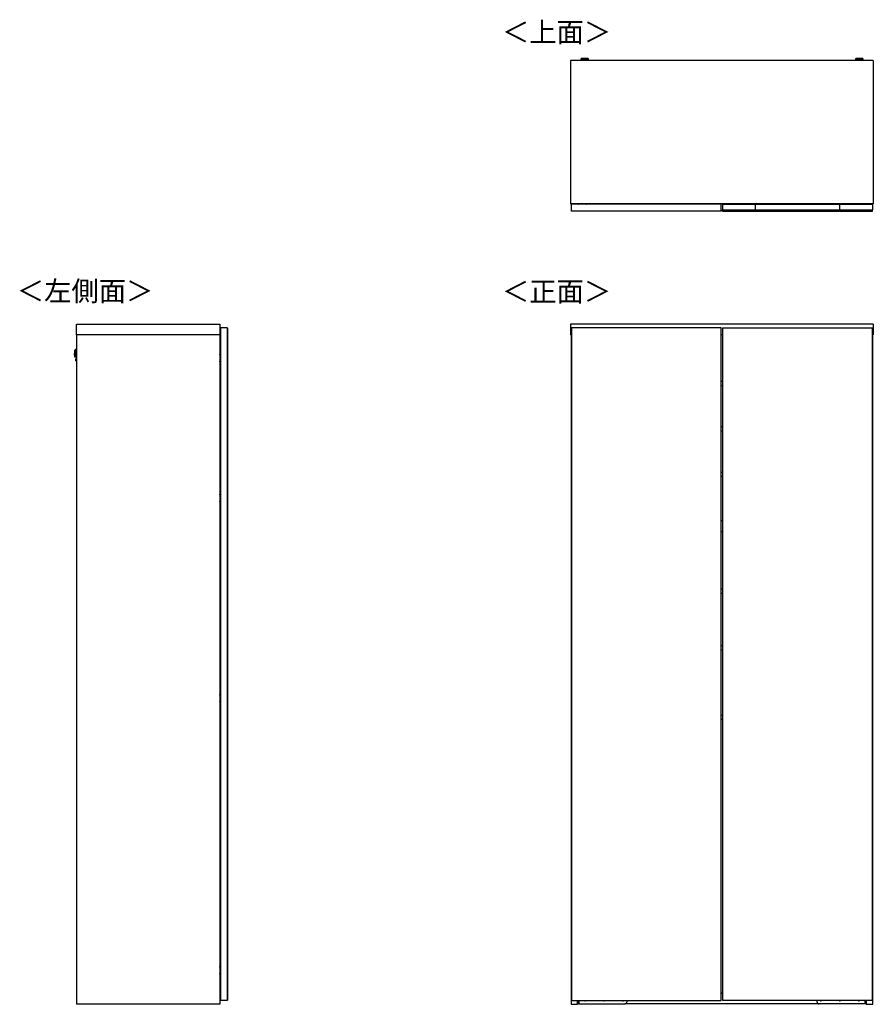
# Model space of a CAD drawing. Units: millimetres. Extents: x 607 to 4802, y 153 to 3212.
# Drawn here: x 607 to 2865, y 607 to 3212 of the extents above; entities that cross this region are included whole.
import ezdxf

# ---------------------------------------------------------------- set-up
doc = ezdxf.new("R2010")
doc.units = ezdxf.units.MM
doc.styles.add('SLDTEXTSTYLE0', font='TXT', dxfattribs={"width": 0.75, "bigfont": 'bigfont'})

msp = doc.modelspace()

# ---------------------------------------------------------------- linework, layer by layer
at = {"color": 7, "linetype": 'Continuous', "lineweight": 25}
for p, q in [((2064.4, 3104.3), (2064.4, 2725.3)), ((2864.9, 3104.3), (2064.4, 3104.3)), ((2091.4, 3108), (2091.4, 3107.2)), ((2094.5, 3109.4), (2092.9, 3109.2)), ((2094.5, 3109.4), (2094.5, 3109.4)), ((2096.9, 3106.5), (2096.9, 3104.3)), ((2099, 3109.4), (2100.9, 3109.4)), ((2100.9, 3109.4), (2099, 3109.4)), ((2099, 3109.4), (2099, 3109.4)), ((2100.9, 3109.5), (2100.9, 3109.4)), ((2100.9, 3109.4), (2100.9, 3109.4)), ((2100.9, 3109.4), (2100.9, 3109.4)), ((2102, 3109.4), (2102, 3109.5)), ((2102, 3109.4), (2102, 3109.4)), ((2102, 3109.4), (2103.9, 3109.4)), ((2103.9, 3109.4), (2102, 3109.4)), ((2102, 3109.4), (2102, 3109.4)), ((2105.9, 3104.3), (2105.9, 3106.5)), ((2105.9, 3106.5), (2105.9, 3106.5)), ((2106.1, 3109.4), (2106.1, 3109.4)), ((2109.9, 3109.2), (2108.4, 3109.4)), ((2111.4, 3107.2), (2111.4, 3108)), ((2817.9, 3108), (2817.9, 3107.2)), ((2821, 3109.4), (2819.4, 3109.2)), ((2821, 3109.4), (2821, 3109.4)), ((2823.4, 3106.5), (2823.4, 3104.3)), ((2825.5, 3109.4), (2827.4, 3109.4)), ((2827.4, 3109.4), (2825.5, 3109.4)), ((2825.5, 3109.4), (2825.5, 3109.4)), ((2827.4, 3109.5), (2827.4, 3109.4)), ((2827.4, 3109.4), (2827.4, 3109.4)), ((2827.4, 3109.4), (2827.4, 3109.4)), ((2828.5, 3109.4), (2828.5, 3109.5)), ((2828.5, 3109.4), (2828.5, 3109.4)), ((2828.5, 3109.4), (2830.4, 3109.4)), ((2830.4, 3109.4), (2828.5, 3109.4)), ((2828.5, 3109.4), (2828.5, 3109.4)), ((2832.4, 3104.3), (2832.4, 3106.5)), ((2832.4, 3106.5), (2832.4, 3106.5)), ((2832.6, 3109.4), (2832.6, 3109.4)), ((2836.4, 3109.2), (2834.9, 3109.4)), ((2837.9, 3107.2), (2837.9, 3108)), ((2864.9, 3104.3), (2864.9, 2725.3)), ((2864.9, 2725.3), (2064.4, 2725.3)), ((2066.9, 2705.8), (2066.9, 2723.8)), ((2462.9, 2723.8), (2066.9, 2723.8)), ((2085.4, 2724.3), (2071.3, 2724.3)), ((2071.3, 2724.3), (2071.3, 2723.8)), ((2083.4, 2725.3), (2083.4, 2724.3)), ((2084.7, 2724.3), (2084.7, 2725.3)), ((2085.4, 2724), (2085.4, 2724.3)), ((2085.4, 2723.8), (2085.4, 2724)), ((2085.4, 2724), (2086.4, 2724)), ((2086.4, 2723.8), (2086.4, 2724)), ((2106.4, 2724), (2106.4, 2723.8)), ((2106.4, 2724), (2107.4, 2724)), ((2107.4, 2723.8), (2107.4, 2724)), ((2250, 2725.3), (2249.9, 2725)), ((2249.9, 2725), (2249.9, 2723.8)), ((2254.6, 2725.3), (2254.5, 2725)), ((2254.5, 2725), (2275.3, 2725)), ((2275.3, 2725), (2275.3, 2725.3)), ((2279.9, 2725), (2279.9, 2725.3)), ((2279.9, 2723.8), (2279.9, 2725)), ((2398.9, 2725.3), (2398.9, 2723.8)), ((2438.9, 2725.3), (2438.9, 2723.8)), ((2462.9, 2705.8), (2462.9, 2723.8)), ((2466.4, 2723.8), (2466.4, 2708.8)), ((2466.4, 2723.8), (2552.9, 2723.8)), ((2490.4, 2725.3), (2490.4, 2723.8)), ((2530.4, 2725.3), (2530.4, 2723.8)), ((2552.9, 2723.8), (2775.9, 2723.8)), ((2552.9, 2723.8), (2552.9, 2708.8)), ((2649.5, 2725.3), (2649.4, 2725)), ((2649.4, 2725), (2649.4, 2723.8)), ((2654.1, 2725.3), (2654, 2725)), ((2654, 2725), (2674.8, 2725)), ((2674.8, 2725), (2674.8, 2725.3)), ((2679.4, 2725), (2679.4, 2725.3)), ((2679.4, 2723.8), (2679.4, 2725)), ((2775.9, 2723.8), (2775.9, 2708.8)), ((2775.9, 2723.8), (2862.4, 2723.8)), ((2821.9, 2723.8), (2821.9, 2724)), ((2821.9, 2724), (2822.9, 2724)), ((2822.9, 2723.8), (2822.9, 2724)), ((2842.9, 2723.8), (2842.9, 2724)), ((2843.9, 2724), (2842.9, 2724)), ((2843.9, 2724.3), (2843.9, 2724)), ((2858.1, 2724.3), (2843.9, 2724.3)), ((2843.9, 2723.8), (2843.9, 2724)), ((2844.7, 2725.3), (2844.7, 2724.3)), ((2846, 2724.3), (2846, 2725.3)), ((2858.1, 2723.8), (2858.1, 2724.3)), ((2862.4, 2723.8), (2862.4, 2708.8)), ((2462.9, 2705.8), (2066.9, 2705.8)), ((2466.4, 2708.8), (2552.9, 2708.8)), ((2466.4, 2705.8), (2466.4, 2708.8)), ((2466.4, 2705.8), (2862.4, 2705.8)), ((2466.4, 2705.5), (2466.4, 2705.8)), ((2862.4, 2705.5), (2466.4, 2705.5)), ((2552.9, 2708.8), (2775.9, 2708.8)), ((2775.9, 2708.8), (2862.4, 2708.8)), ((2862.4, 2705.8), (2862.4, 2708.8)), ((2862.4, 2705.5), (2862.4, 2705.8)), ((757.8, 2406.8), (1136.8, 2406.8)), ((757.8, 2378.3), (757.8, 2406.8)), ((1136.8, 2406.8), (1136.8, 2378.3)), ((2864.9, 2406.8), (2064.4, 2406.8)), ((2064.4, 2406.8), (2064.4, 2378.3)), ((2864.9, 2406.8), (2864.9, 2378.3)), ((1136.8, 2378.3), (757.8, 2378.3)), ((757.8, 2378.3), (757.8, 606.8)), ((1136.3, 2378.3), (1136.3, 606.8)), ((1138.3, 2396.8), (1138.3, 616.8)), ((1156.3, 2396.8), (1138.3, 2396.8)), ((1156.3, 2396.8), (1156.3, 616.8)), ((1156.6, 2396.3), (1156.3, 2396.3)), ((1156.6, 2396.3), (1156.6, 617.3)), ((2066.9, 2378.3), (2064.4, 2378.3)), ((2065.4, 2378.3), (2065.4, 606.8)), ((2462.9, 2396.8), (2066.9, 2396.8)), ((2066.9, 2396.8), (2066.9, 616.8)), ((2462.9, 616.8), (2462.9, 2396.8)), ((2466.4, 2378.3), (2462.9, 2378.3)), ((2466.4, 2378), (2462.9, 2378)), ((2466.4, 2396.8), (2466.4, 2396.3)), ((2466.4, 2396.8), (2552.9, 2396.8)), ((2466.4, 2396.3), (2466.4, 617.3)), ((2862.4, 2396.3), (2466.4, 2396.3)), ((2552.9, 2396.3), (2552.9, 2396.8)), ((2552.9, 2396.8), (2775.9, 2396.8)), ((2775.9, 2396.3), (2775.9, 2396.8)), ((2775.9, 2396.8), (2862.4, 2396.8)), ((2862.4, 2396.3), (2862.4, 2396.8)), ((2862.4, 617.3), (2862.4, 2396.3)), ((2864.9, 2378.3), (2862.4, 2378.3)), ((2863.9, 606.8), (2863.9, 2378.3)), ((1136.3, 2365.3), (1137.1, 2365.3)), ((1136.3, 2364.1), (1137.1, 2364.1)), ((1137.1, 2364.1), (1137.1, 2365.3)), ((1137.1, 2365.3), (1138.3, 2365.3)), ((1137.1, 2364.1), (1138.3, 2364.1)), ((1137.1, 2346.3), (1137.1, 2364.1)), ((1137.1, 2345.3), (1137.1, 2346.3)), ((1137.1, 2346.3), (1138.3, 2346.3)), ((1138.1, 2344.3), (1138.1, 2345.3)), ((1138.3, 2345.3), (1138.1, 2345.3)), ((752.9, 2336.4), (752.5, 2321.8)), ((752.5, 2324.4), (752.7, 2333.8)), ((752.5, 2321.8), (752.6, 2320.2)), ((752.6, 2320.2), (753.1, 2338)), ((753.1, 2338), (752.9, 2336.4)), ((754.3, 2339.1), (753.8, 2319.1)), ((753.8, 2319.1), (754.5, 2319.1)), ((755.1, 2339.1), (754.3, 2339.1)), ((754.8, 2329.3), (755.1, 2339.1)), ((755.5, 2328.9), (755.4, 2324.5)), ((755.4, 2324.5), (757.8, 2324.5)), ((755.6, 2333.5), (755.5, 2328.9)), ((757.8, 2333.5), (755.6, 2333.5)), ((1138.1, 2344.3), (1136.3, 2344.3)), ((1136.3, 2325.1), (1136.4, 2325.1)), ((1137, 2324.2), (1136.3, 2324.2)), ((1136.3, 2323.3), (1138.3, 2323.3)), ((1136.4, 2325.1), (1136.4, 2324.2)), ((1136.4, 2325.1), (1137.8, 2325.1)), ((1137.8, 2326.8), (1136.9, 2326.8)), ((1136.9, 2325.1), (1136.9, 2326.8)), ((1137, 2323.3), (1137, 2324.2)), ((1137.1, 2324.2), (1137, 2324.2)), ((1137.1, 2323.3), (1137.1, 2324.2)), ((1137.4, 2324.2), (1137.4, 2323.3)), ((1137.8, 2324.2), (1137.4, 2324.2)), ((1137.4, 2324.2), (1137.4, 2324.2)), ((1138.1, 2335.1), (1137.8, 2335.1)), ((1137.8, 2335.1), (1137.8, 2325.7)), ((1137.8, 2325.7), (1138.3, 2325.7)), ((1137.8, 2324.2), (1137.8, 2325.7)), ((1137.8, 2324.2), (1138.3, 2324.2)), ((1138.1, 2344.3), (1138.1, 2335.1)), ((1138.3, 2344.3), (1138.1, 2344.3)), ((1138.3, 2335.1), (1138.1, 2335.1)), ((755.6, 2311.9), (755.6, 2312)), ((755.9, 2314.8), (755.8, 2309.3)), ((755.8, 2309.3), (757.8, 2309.2)), ((757.8, 2314.7), (755.9, 2314.8)), ((1138.3, 2310.3), (1136.3, 2310.3)), ((1137, 2309.3), (1136.3, 2309.3)), ((1136.4, 2308.4), (1136.3, 2308.4)), ((1136.4, 2309.3), (1136.4, 2308.4)), ((1137.8, 2308.4), (1136.4, 2308.4)), ((1136.9, 2306.8), (1136.9, 2308.4)), ((1136.9, 2306.8), (1137.8, 2306.8)), ((1137, 2309.3), (1137, 2310.3)), ((1137.1, 2309.3), (1137, 2309.3)), ((1137.1, 2309.3), (1137.1, 2310.3)), ((1137.4, 2310.3), (1137.4, 2309.3)), ((1137.8, 2309.3), (1137.4, 2309.3)), ((1137.4, 2309.3), (1137.4, 2309.3)), ((1137.8, 2307.8), (1137.8, 2309.4)), ((1138.3, 2309.4), (1137.8, 2309.4)), ((1138.3, 2307.8), (1137.8, 2307.8)), ((1137.8, 2307.8), (1137.8, 2298.4)), ((1137.8, 2298.4), (1138.1, 2298.4)), ((1138.1, 2298.4), (1138.3, 2298.4)), ((1138.1, 2298.4), (1138.1, 2289.3)), ((1138.1, 2289.3), (1136.3, 2289.3)), ((1136.3, 2270.8), (1138.3, 2270.8)), ((1138.1, 2289.3), (1138.1, 2288.3)), ((1138.3, 2289.3), (1138.1, 2289.3)), ((1138.3, 2288.3), (1138.1, 2288.3)), ((1136.3, 2250.8), (1138.3, 2250.8)), ((2462.9, 2255.3), (2466.4, 2255.3)), ((2466.4, 2243.3), (2462.9, 2243.3)), ((2462.9, 2135.3), (2466.4, 2135.3)), ((2466.4, 2123.3), (2462.9, 2123.3)), ((2462.9, 2015.3), (2466.4, 2015.3)), ((2466.4, 2003.3), (2462.9, 2003.3)), ((1138.1, 1974.3), (1136.3, 1974.3)), ((1136.3, 1955.1), (1136.4, 1955.1)), ((1137, 1954.2), (1136.3, 1954.2)), ((1136.4, 1955.1), (1136.4, 1954.2)), ((1136.4, 1955.1), (1137.8, 1955.1)), ((1137.8, 1956.8), (1136.9, 1956.8)), ((1136.9, 1955.1), (1136.9, 1956.8)), ((1137, 1953.3), (1137, 1954.2)), ((1137.1, 1954.2), (1137, 1954.2)), ((1137.1, 1953.3), (1137.1, 1954.2)), ((1137.4, 1954.2), (1137.4, 1953.3)), ((1137.8, 1954.2), (1137.4, 1954.2)), ((1137.4, 1954.2), (1137.4, 1954.2)), ((1138.1, 1965.1), (1137.8, 1965.1)), ((1137.8, 1965.1), (1137.8, 1955.7)), ((1137.8, 1955.7), (1138.3, 1955.7)), ((1137.8, 1954.2), (1137.8, 1955.7)), ((1137.8, 1954.2), (1138.3, 1954.2)), ((1138.1, 1974.3), (1138.1, 1975.3)), ((1138.3, 1975.3), (1138.1, 1975.3)), ((1138.3, 1974.3), (1138.1, 1974.3)), ((1138.1, 1974.3), (1138.1, 1965.1)), ((1138.3, 1965.1), (1138.1, 1965.1)), ((1136.3, 1953.3), (1138.3, 1953.3)), ((1138.3, 1940.3), (1136.3, 1940.3)), ((1137, 1939.3), (1136.3, 1939.3)), ((1136.4, 1938.4), (1136.3, 1938.4)), ((1136.4, 1939.3), (1136.4, 1938.4)), ((1137.8, 1938.4), (1136.4, 1938.4)), ((1136.9, 1936.8), (1136.9, 1938.4)), ((1136.9, 1936.8), (1137.8, 1936.8)), ((1137, 1939.3), (1137, 1940.3)), ((1137.1, 1939.3), (1137, 1939.3)), ((1137.1, 1939.3), (1137.1, 1940.3)), ((1137.4, 1940.3), (1137.4, 1939.3)), ((1137.8, 1939.3), (1137.4, 1939.3)), ((1137.4, 1939.3), (1137.4, 1939.3)), ((1137.8, 1937.8), (1137.8, 1939.4)), ((1138.3, 1939.4), (1137.8, 1939.4)), ((1138.3, 1937.8), (1137.8, 1937.8)), ((1137.8, 1937.8), (1137.8, 1928.4)), ((1137.8, 1928.4), (1138.1, 1928.4)), ((1138.1, 1928.4), (1138.3, 1928.4)), ((1138.1, 1928.4), (1138.1, 1919.3)), ((1138.1, 1919.3), (1136.3, 1919.3)), ((1138.1, 1919.3), (1138.1, 1918.3)), ((1138.3, 1919.3), (1138.1, 1919.3)), ((1138.3, 1918.3), (1138.1, 1918.3)), ((2466.4, 1885.8), (2462.9, 1885.8)), ((2466.4, 1857.3), (2462.9, 1857.3)), ((1138.3, 1796.3), (1136.3, 1796.3)), ((1136.3, 1761.3), (1138.3, 1761.3)), ((2462.9, 1706), (2466.4, 1706)), ((2466.4, 1694), (2462.9, 1694)), ((2462.9, 1556), (2466.4, 1556)), ((2466.4, 1544), (2462.9, 1544)), ((1138.1, 1444.3), (1136.3, 1444.3)), ((1138.1, 1435.1), (1137.8, 1435.1)), ((1137.8, 1435.1), (1137.8, 1425.7)), ((1138.1, 1444.3), (1138.1, 1445.3)), ((1138.3, 1445.3), (1138.1, 1445.3)), ((1138.1, 1444.3), (1138.1, 1435.1)), ((1138.3, 1444.3), (1138.1, 1444.3)), ((1138.3, 1435.1), (1138.1, 1435.1)), ((1136.3, 1425.1), (1136.4, 1425.1)), ((1137, 1424.2), (1136.3, 1424.2)), ((1136.3, 1423.3), (1138.3, 1423.3)), ((1138.3, 1410.3), (1136.3, 1410.3)), ((1137, 1409.3), (1136.3, 1409.3)), ((1136.4, 1408.4), (1136.3, 1408.4)), ((1136.4, 1425.1), (1136.4, 1424.2)), ((1136.4, 1425.1), (1137.8, 1425.1)), ((1136.4, 1409.3), (1136.4, 1408.4)), ((1137.8, 1408.4), (1136.4, 1408.4)), ((1137.8, 1426.8), (1136.9, 1426.8)), ((1136.9, 1425.1), (1136.9, 1426.8)), ((1136.9, 1406.8), (1136.9, 1408.4)), ((1137, 1423.3), (1137, 1424.2)), ((1137.1, 1424.2), (1137, 1424.2)), ((1137, 1409.3), (1137, 1410.3)), ((1137.1, 1409.3), (1137, 1409.3)), ((1137.1, 1423.3), (1137.1, 1424.2)), ((1137.1, 1409.3), (1137.1, 1410.3)), ((1137.4, 1424.2), (1137.4, 1423.3)), ((1137.8, 1424.2), (1137.4, 1424.2)), ((1137.4, 1424.2), (1137.4, 1424.2)), ((1137.4, 1410.3), (1137.4, 1409.3)), ((1137.8, 1409.3), (1137.4, 1409.3)), ((1137.4, 1409.3), (1137.4, 1409.3)), ((1137.8, 1425.7), (1138.3, 1425.7)), ((1137.8, 1424.2), (1137.8, 1425.7)), ((1137.8, 1424.2), (1138.3, 1424.2)), ((1137.8, 1407.8), (1137.8, 1409.4)), ((1138.3, 1409.4), (1137.8, 1409.4)), ((1138.3, 1407.8), (1137.8, 1407.8)), ((1137.8, 1407.8), (1137.8, 1398.4)), ((1138.1, 1389.3), (1136.3, 1389.3)), ((1136.9, 1406.8), (1137.8, 1406.8)), ((1137.8, 1398.4), (1138.1, 1398.4)), ((1138.1, 1398.4), (1138.3, 1398.4)), ((1138.1, 1398.4), (1138.1, 1389.3)), ((1138.1, 1389.3), (1138.1, 1388.3)), ((1138.3, 1389.3), (1138.1, 1389.3)), ((1138.3, 1388.3), (1138.1, 1388.3)), ((2462.9, 1372.3), (2466.4, 1372.3)), ((2466.4, 1360.3), (2462.9, 1360.3)), ((1138.3, 1313.3), (1136.3, 1313.3)), ((1136.3, 1278.3), (1138.3, 1278.3)), ((1138.3, 822.8), (1136.3, 822.8)), ((1136.3, 802.8), (1138.3, 802.8)), ((1136.3, 742.8), (1138.3, 742.8)), ((1138.1, 724.3), (1136.3, 724.3)), ((1136.3, 705.1), (1136.4, 705.1)), ((1137, 704.2), (1136.3, 704.2)), ((1136.4, 705.1), (1136.4, 704.2)), ((1136.4, 705.1), (1137.8, 705.1)), ((1137.8, 706.8), (1136.9, 706.8)), ((1136.9, 705.1), (1136.9, 706.8)), ((1137, 703.3), (1137, 704.2)), ((1137.1, 704.2), (1137, 704.2)), ((1137.1, 703.3), (1137.1, 704.2)), ((1137.4, 704.2), (1137.4, 703.3)), ((1137.8, 704.2), (1137.4, 704.2)), ((1137.4, 704.2), (1137.4, 704.2)), ((1138.1, 715.1), (1137.8, 715.1)), ((1137.8, 715.1), (1137.8, 705.7)), ((1137.8, 705.7), (1138.3, 705.7)), ((1137.8, 704.2), (1137.8, 705.7)), ((1137.8, 704.2), (1138.3, 704.2)), ((1138.1, 724.3), (1138.1, 725.3)), ((1138.3, 725.3), (1138.1, 725.3)), ((1138.3, 724.3), (1138.1, 724.3)), ((1138.1, 724.3), (1138.1, 715.1)), ((1138.3, 715.1), (1138.1, 715.1)), ((1136.3, 703.3), (1138.3, 703.3)), ((1138.3, 690.3), (1136.3, 690.3)), ((1137, 689.3), (1136.3, 689.3)), ((1136.4, 688.4), (1136.3, 688.4)), ((1136.4, 689.3), (1136.4, 688.4)), ((1137.8, 688.4), (1136.4, 688.4)), ((1136.9, 686.8), (1136.9, 688.4)), ((1136.9, 686.8), (1137.8, 686.8)), ((1137, 689.3), (1137, 690.3)), ((1137.1, 689.3), (1137, 689.3)), ((1137.1, 689.3), (1137.1, 690.3)), ((1137.4, 690.3), (1137.4, 689.3)), ((1137.8, 689.3), (1137.4, 689.3)), ((1137.4, 689.3), (1137.4, 689.3)), ((1137.8, 687.8), (1137.8, 689.4)), ((1138.3, 689.4), (1137.8, 689.4)), ((1138.3, 687.8), (1137.8, 687.8)), ((1137.8, 687.8), (1137.8, 678.4)), ((1137.8, 678.4), (1138.1, 678.4)), ((1138.1, 678.4), (1138.3, 678.4)), ((1138.1, 678.4), (1138.1, 669.3)), ((1138.1, 669.3), (1136.3, 669.3)), ((1138.1, 669.3), (1138.1, 668.3)), ((1138.3, 669.3), (1138.1, 669.3)), ((1138.3, 668.3), (1138.1, 668.3)), ((2462.9, 636.5), (2466.4, 636.5)), ((2466.4, 636.3), (2462.9, 636.3)), ((1136.3, 606.8), (757.8, 606.8)), ((1156.3, 616.8), (1138.3, 616.8)), ((1156.6, 617.3), (1156.3, 617.3)), ((2065.4, 606.8), (2082.9, 606.8)), ((2066.9, 616.8), (2462.9, 616.8)), ((2082.9, 606.8), (2082.9, 616.8)), ((2082.9, 612.8), (2085.2, 612.8)), ((2085.2, 607.8), (2082.9, 607.8)), ((2085.2, 616.8), (2085.2, 612.8)), ((2085.2, 612.8), (2085.2, 607.8)), ((2085.2, 607.8), (2086.2, 607.8)), ((2086.2, 616.8), (2086.2, 607.8)), ((2086.2, 607.8), (2207.9, 607.8)), ((2721.4, 607.8), (2207.9, 607.8)), ((2212.9, 616.8), (2212.9, 612.8)), ((2466.4, 617.3), (2466.4, 616.8)), ((2466.4, 617.3), (2862.4, 617.3)), ((2552.9, 616.8), (2466.4, 616.8)), ((2552.9, 617.3), (2552.9, 616.8)), ((2775.9, 616.8), (2552.9, 616.8)), ((2716.4, 612.8), (2716.4, 616.8)), ((2843.1, 607.8), (2721.4, 607.8)), ((2775.9, 616.8), (2775.9, 617.3)), ((2862.4, 616.8), (2775.9, 616.8)), ((2843.1, 607.8), (2843.1, 616.8)), ((2844.1, 607.8), (2843.1, 607.8)), ((2844.1, 612.8), (2844.1, 616.8)), ((2844.1, 612.8), (2846.4, 612.8)), ((2844.1, 607.8), (2844.1, 612.8)), ((2846.4, 607.8), (2844.1, 607.8)), ((2846.4, 616.8), (2846.4, 606.8)), ((2846.4, 606.8), (2863.9, 606.8)), ((2862.4, 616.8), (2862.4, 617.3))]:
    msp.add_line(p, q, dxfattribs=at)
at = {"color": 7, "linetype": 'Continuous', "lineweight": 25, "flags": 128}
for points in [[(2092.9, 3109.2), (2092.8, 3109.2), (2092.6, 3109.2), (2092.6, 3109.1), (2093.1, 3109.1), (2093.9, 3109.1), (2094.7, 3109)], [(2108.4, 3109.4), (2108.6, 3109.4), (2108.8, 3109.3), (2108.6, 3109.3), (2108, 3109.2), (2107.2, 3109.2), (2106, 3109.2), (2104.6, 3109.1), (2103.1, 3109.1), (2101.4, 3109.1), (2099.8, 3109.1), (2098.3, 3109.1), (2096.9, 3109.2), (2095.7, 3109.2), (2094.9, 3109.2), (2094.3, 3109.3), (2094.1, 3109.3), (2094.3, 3109.4), (2094.5, 3109.4)], [(2106.1, 3109.4), (2105.9, 3109.5), (2105.3, 3109.5), (2104.5, 3109.5), (2103.3, 3109.5), (2102, 3109.6), (2100.7, 3109.6), (2099.4, 3109.5), (2098.3, 3109.5), (2097.5, 3109.5), (2096.9, 3109.5), (2096.8, 3109.4), (2097, 3109.4), (2097.5, 3109.4), (2098.4, 3109.3), (2099.5, 3109.3), (2100.8, 3109.3), (2102.1, 3109.3), (2103.4, 3109.3), (2104.5, 3109.3), (2105.4, 3109.4), (2105.9, 3109.4), (2106.1, 3109.4)], [(2099, 3109.4), (2099, 3109.4), (2099, 3109.4), (2098.9, 3109.4), (2098.9, 3109.4), (2098.9, 3109.4), (2099, 3109.4), (2099, 3109.4), (2099, 3109.4)], [(2103.9, 3109.4), (2103.9, 3109.4), (2103.9, 3109.4), (2103.9, 3109.4), (2103.9, 3109.4), (2103.9, 3109.4), (2103.9, 3109.4), (2103.9, 3109.4), (2103.9, 3109.4)], [(2109.1, 3109.1), (2109.8, 3109.1), (2110.2, 3109.1), (2110.3, 3109.2), (2110.1, 3109.2), (2109.9, 3109.2)], [(2819.4, 3109.2), (2819.3, 3109.2), (2819.1, 3109.2), (2819.1, 3109.1), (2819.6, 3109.1), (2820.4, 3109.1), (2821.2, 3109)], [(2834.9, 3109.4), (2835.1, 3109.4), (2835.3, 3109.3), (2835.1, 3109.3), (2834.5, 3109.2), (2833.7, 3109.2), (2832.5, 3109.2), (2831.1, 3109.1), (2829.6, 3109.1), (2827.9, 3109.1), (2826.3, 3109.1), (2824.8, 3109.1), (2823.4, 3109.2), (2822.2, 3109.2), (2821.4, 3109.2), (2820.8, 3109.3), (2820.6, 3109.3), (2820.8, 3109.4), (2821, 3109.4)], [(2832.6, 3109.4), (2832.4, 3109.5), (2831.8, 3109.5), (2831, 3109.5), (2829.8, 3109.5), (2828.5, 3109.6), (2827.2, 3109.6), (2825.9, 3109.5), (2824.8, 3109.5), (2824, 3109.5), (2823.4, 3109.5), (2823.3, 3109.4), (2823.5, 3109.4), (2824, 3109.4), (2824.9, 3109.3), (2826, 3109.3), (2827.3, 3109.3), (2828.6, 3109.3), (2829.9, 3109.3), (2831, 3109.3), (2831.9, 3109.4), (2832.4, 3109.4), (2832.6, 3109.4)], [(2825.5, 3109.4), (2825.5, 3109.4), (2825.5, 3109.4), (2825.4, 3109.4), (2825.4, 3109.4), (2825.4, 3109.4), (2825.5, 3109.4), (2825.5, 3109.4), (2825.5, 3109.4)], [(2830.4, 3109.4), (2830.4, 3109.4), (2830.4, 3109.4), (2830.4, 3109.4), (2830.4, 3109.4), (2830.4, 3109.4), (2830.4, 3109.4), (2830.4, 3109.4), (2830.4, 3109.4)], [(2835.6, 3109.1), (2836.3, 3109.1), (2836.7, 3109.1), (2836.8, 3109.2), (2836.6, 3109.2), (2836.4, 3109.2)]]:
    msp.add_lwpolyline(points, dxfattribs=at)
at = {"color": 7, "linetype": 'Continuous', "lineweight": 25}
for centre, radius, start, end in [((2101.4, 3254.6), 147, 266.0998, 273.9007), ((2098.8, 3198), 91.1, 265.3533, 271.6477), ((2100.9, 3343.5), 234.6, 268.5008, 270.1379), ((2101.5, 3172.8), 66.5, 266.0946, 273.8561), ((2101.4, 3015.2), 94.3, 89.6871, 90.3129), ((2101.4, 3203.7), 94.3, 269.6871, 270.3129), ((2102.4, 3299.2), 190.3, 269.6979, 271.9898), ((2104.3, 3189.5), 82.6, 268.0272, 274.9718), ((2827.9, 3254.6), 147, 266.0998, 273.9007), ((2825.3, 3198), 91.1, 265.3533, 271.6477), ((2827.4, 3343.5), 234.6, 268.5008, 270.1379), ((2828, 3172.8), 66.5, 266.0946, 273.8561), ((2827.9, 3015.2), 94.3, 89.6871, 90.3129), ((2827.9, 3203.7), 94.3, 269.6871, 270.3129), ((2828.9, 3299.2), 190.3, 269.6979, 271.9898), ((2830.8, 3189.5), 82.6, 268.0272, 274.9718), ((2088.4, 2724), 3, 154.3207, 180), ((2104.4, 2724), 3, 0, 25.6793), ((2824.9, 2724), 3, 154.3207, 180), ((2840.9, 2724), 3, 0, 25.6793), ((782.5, 2323.6), 30, 178.5, 183.5), ((753.8, 2320.3), 1.2, 183.5, 268.5), ((782.7, 2333), 30, 173.5, 178.5), ((754.3, 2337.9), 1.2, 88.5, 173.5), ((754.5, 2319.3), 0.2, 268.5, 358.5), ((755.1, 2338.9), 0.2, 358.5, 88.5), ((755.8, 2309.6), 0.3, 178.5, 268.5), ((755.9, 2314.5), 0.3, 88.5, 178.5), ((2102.9, 617.8), 2, 210, 330), ((2152.9, 617.8), 2, 210, 330), ((2202.9, 617.8), 2, 210, 330), ((2207.9, 612.8), 5, 270, 0), ((2721.4, 612.8), 5, 180, 270), ((2726.4, 617.8), 2, 210, 330), ((2776.4, 617.8), 2, 210, 330), ((2826.4, 617.8), 2, 210, 330)]:
    msp.add_arc(centre, radius, start, end, dxfattribs=at)
for points, knots in [([(2093.1, 3109.3), (2093.1, 3109.3), (2092.8, 3109.2), (2092.6, 3109.2), (2092.3, 3109.2), (2092.1, 3109), (2091.8, 3108.9), (2091.6, 3108.5), (2091.4, 3108.2), (2091.5, 3108), (2091.5, 3108)], [0, 0, 0, 0, 0.036615, 0.458621, 0.603959, 0.677124, 0.759663, 0.857133, 0.963417, 1, 1, 1, 1]), ([(2111.2, 3107), (2111.2, 3107), (2111, 3107), (2109.7, 3106.9), (2107.9, 3106.8), (2106.1, 3106.8), (2103.9, 3106.8), (2101.5, 3106.8), (2099.1, 3106.8), (2096.9, 3106.8), (2095.1, 3106.8), (2093.3, 3106.9), (2091.9, 3106.9), (2091.7, 3107), (2091.6, 3107)], [0, 0, 0, 0, 0.09066, 0.205073, 0.271907, 0.344321, 0.420998, 0.5, 0.579002, 0.655679, 0.728092, 0.794927, 0.90934, 1, 1, 1, 1]), ([(2101.4, 3109.6), (2101.2, 3109.6), (2100.5, 3109.6), (2099.3, 3109.6), (2097.9, 3109.5), (2096.7, 3109.5), (2095.6, 3109.5), (2094.9, 3109.4), (2094.7, 3109.4)], [0, 0, 0, 0, 0.097179, 0.284571, 0.477519, 0.689079, 0.877163, 1, 1, 1, 1]), ([(2096.9, 3106.5), (2096.9, 3106.6), (2096.9, 3106.7), (2096.9, 3106.8), (2096.9, 3106.8)], [0, 0, 0, 0, 0.724694, 1, 1, 1, 1]), ([(2108.3, 3109.4), (2108.1, 3109.4), (2107.6, 3109.4), (2106.7, 3109.5), (2105.7, 3109.5), (2104.4, 3109.5), (2103.1, 3109.6), (2102.1, 3109.6), (2101.5, 3109.6), (2101.4, 3109.6)], [0, 0, 0, 0, 0.0907476, 0.2288564, 0.4128531, 0.607142, 0.7878282, 0.9626611, 1, 1, 1, 1]), ([(2106.1, 3106.9), (2106.1, 3106.9), (2106, 3106.8), (2106, 3106.7), (2105.9, 3106.6), (2105.9, 3106.5)], [0, 0, 0, 0, 0.2348529, 0.6323278, 1, 1, 1, 1]), ([(2111.4, 3108), (2111.4, 3108), (2111.4, 3108.3), (2111.3, 3108.6), (2111.1, 3108.8), (2110.9, 3109), (2110.7, 3109.1), (2110.5, 3109.2), (2110.4, 3109.2), (2110.2, 3109.2), (2110, 3109.2), (2109.8, 3109.3)], [0, 0, 0, 0, 0.049085, 0.151847, 0.235868, 0.309052, 0.373479, 0.437033, 0.525802, 0.706863, 1, 1, 1, 1]), ([(2819.6, 3109.3), (2819.6, 3109.3), (2819.3, 3109.2), (2819.1, 3109.2), (2818.8, 3109.2), (2818.6, 3109), (2818.3, 3108.9), (2818.1, 3108.5), (2817.9, 3108.2), (2818, 3108), (2818, 3108)], [0, 0, 0, 0, 0.0366146, 0.4586207, 0.6039592, 0.6771238, 0.7596634, 0.8571329, 0.9634171, 1, 1, 1, 1]), ([(2837.7, 3107), (2837.7, 3107), (2837.5, 3107), (2836.2, 3106.9), (2834.4, 3106.8), (2832.6, 3106.8), (2830.4, 3106.8), (2828, 3106.8), (2825.6, 3106.8), (2823.4, 3106.8), (2821.6, 3106.8), (2819.8, 3106.9), (2818.4, 3106.9), (2818.2, 3107), (2818.1, 3107)], [0, 0, 0, 0, 0.09066, 0.205073, 0.271907, 0.344321, 0.420998, 0.5, 0.579002, 0.655679, 0.728092, 0.794927, 0.90934, 1, 1, 1, 1]), ([(2827.9, 3109.6), (2827.7, 3109.6), (2827, 3109.6), (2825.8, 3109.6), (2824.4, 3109.5), (2823.2, 3109.5), (2822.1, 3109.5), (2821.4, 3109.4), (2821.2, 3109.4)], [0, 0, 0, 0, 0.097179, 0.284571, 0.477519, 0.689079, 0.877163, 1, 1, 1, 1]), ([(2823.4, 3106.5), (2823.4, 3106.6), (2823.4, 3106.7), (2823.4, 3106.8), (2823.4, 3106.8)], [0, 0, 0, 0, 0.724694, 1, 1, 1, 1]), ([(2834.8, 3109.4), (2834.6, 3109.4), (2834.1, 3109.4), (2833.2, 3109.5), (2832.2, 3109.5), (2830.9, 3109.5), (2829.6, 3109.6), (2828.6, 3109.6), (2828, 3109.6), (2827.9, 3109.6)], [0, 0, 0, 0, 0.090748, 0.228856, 0.412853, 0.607142, 0.787828, 0.962661, 1, 1, 1, 1]), ([(2832.6, 3106.9), (2832.6, 3106.9), (2832.5, 3106.8), (2832.5, 3106.7), (2832.4, 3106.6), (2832.4, 3106.5)], [0, 0, 0, 0, 0.234853, 0.632328, 1, 1, 1, 1]), ([(2837.9, 3108), (2837.9, 3108), (2837.9, 3108.3), (2837.8, 3108.6), (2837.6, 3108.8), (2837.4, 3109), (2837.2, 3109.1), (2837, 3109.2), (2836.9, 3109.2), (2836.7, 3109.2), (2836.5, 3109.2), (2836.3, 3109.3)], [0, 0, 0, 0, 0.049085, 0.151847, 0.235868, 0.309052, 0.373479, 0.437033, 0.525802, 0.706863, 1, 1, 1, 1]), ([(2086.9, 2725.3), (2086.9, 2725.2), (2086.7, 2725), (2086.5, 2724.6), (2086.5, 2724.2), (2086.4, 2724)], [0, 0, 0, 0, 0.183474, 0.471315, 1, 1, 1, 1]), ([(2106.4, 2724), (2106.4, 2724.2), (2106.4, 2724.6), (2106.2, 2725), (2106, 2725.2), (2106, 2725.3)], [0, 0, 0, 0, 0.528679, 0.816138, 1, 1, 1, 1]), ([(2823.4, 2725.3), (2823.4, 2725.2), (2823.2, 2725), (2823, 2724.6), (2823, 2724.2), (2822.9, 2724)], [0, 0, 0, 0, 0.183474, 0.471315, 1, 1, 1, 1]), ([(2842.9, 2724), (2842.9, 2724.2), (2842.9, 2724.6), (2842.7, 2725), (2842.5, 2725.2), (2842.5, 2725.3)], [0, 0, 0, 0, 0.528679, 0.816138, 1, 1, 1, 1]), ([(1136.3, 2345.3), (1136.3, 2345.3), (1136.4, 2345.3), (1136.6, 2345.3), (1137, 2345.3), (1137.4, 2345.3), (1137.8, 2345.3), (1138.1, 2345.3)], [0, 0, 0, 0, 0.123488, 0.304757, 0.485789, 0.667058, 1, 1, 1, 1]), ([(755, 2329.1), (755, 2328.1), (754.9, 2326), (754.9, 2323.5), (754.8, 2321.6), (754.8, 2320.3), (754.7, 2319.4), (754.7, 2319.3), (754.7, 2319.3)], [0, 0, 0, 0, 0.18132, 0.410147, 0.543815, 0.688642, 0.841997, 1, 1, 1, 1]), ([(754.9, 2324.1), (754.9, 2324.1), (754.9, 2324.2), (755, 2324.3), (755, 2324.4), (755.1, 2324.5), (755.2, 2324.5), (755.3, 2324.5), (755.4, 2324.5)], [0, 0, 0, 0, 0.239763, 0.368543, 0.499996, 0.63146, 0.760263, 1, 1, 1, 1]), ([(755.3, 2338.8), (755.3, 2338.8), (755.3, 2338.7), (755.2, 2337.8), (755.2, 2336.6), (755.1, 2334.7), (755.1, 2332.2), (755, 2330.1), (755, 2329.2)], [0, 0, 0, 0, 0.153858, 0.307968, 0.453508, 0.587834, 0.817787, 1, 1, 1, 1]), ([(755.5, 2328.9), (755.4, 2328.9), (755.3, 2328.9), (755.1, 2328.9), (755, 2328.9), (755, 2328.9), (755, 2328.9)], [0, 0, 0, 0, 0.270262, 0.562431, 0.789737, 1, 1, 1, 1]), ([(755.6, 2333.5), (755.6, 2333.5), (755.5, 2333.6), (755.3, 2333.6), (755.3, 2333.7), (755.2, 2333.8), (755.1, 2333.9), (755.1, 2334), (755.1, 2334.1)], [0, 0, 0, 0, 0.239737, 0.36854, 0.500004, 0.631457, 0.760237, 1, 1, 1, 1]), ([(1136.3, 2327), (1136.3, 2327), (1136.3, 2326.9), (1136.6, 2326.8), (1136.8, 2326.8), (1136.9, 2326.8)], [0, 0, 0, 0, 0.037131, 0.548663, 1, 1, 1, 1]), ([(755.5, 2309.6), (755.5, 2309.6), (755.5, 2309.7), (755.5, 2310.2), (755.5, 2311), (755.5, 2311.6), (755.6, 2311.9)], [0, 0, 0, 0, 0.238225, 0.492138, 0.746058, 1, 1, 1, 1]), ([(755.6, 2312), (755.6, 2312.3), (755.6, 2313), (755.6, 2313.8), (755.6, 2314.3), (755.6, 2314.5), (755.6, 2314.5), (755.6, 2314.5)], [0, 0, 0, 0, 0.2460973, 0.4921956, 0.7383026, 0.984416, 1, 1, 1, 1]), ([(1136.9, 2306.8), (1136.8, 2306.7), (1136.5, 2306.7), (1136.4, 2306.6), (1136.3, 2306.5)], [0, 0, 0, 0, 0.505008, 1, 1, 1, 1]), ([(1138.1, 2288.3), (1137.8, 2288.3), (1137.4, 2288.3), (1137, 2288.3), (1136.6, 2288.3), (1136.4, 2288.3), (1136.3, 2288.3), (1136.3, 2288.3)], [0, 0, 0, 0, 0.332937, 0.513966, 0.695232, 0.876261, 1, 1, 1, 1]), ([(1136.3, 1975.3), (1136.3, 1975.3), (1136.4, 1975.3), (1136.6, 1975.3), (1137, 1975.3), (1137.4, 1975.3), (1137.8, 1975.3), (1138.1, 1975.3)], [0, 0, 0, 0, 0.123488, 0.304757, 0.485789, 0.667058, 1, 1, 1, 1]), ([(1136.3, 1957), (1136.3, 1957), (1136.3, 1956.9), (1136.6, 1956.8), (1136.8, 1956.8), (1136.9, 1956.8)], [0, 0, 0, 0, 0.037131, 0.548663, 1, 1, 1, 1]), ([(1136.9, 1936.8), (1136.8, 1936.7), (1136.5, 1936.7), (1136.4, 1936.6), (1136.3, 1936.5)], [0, 0, 0, 0, 0.5050081, 1, 1, 1, 1]), ([(1138.1, 1918.3), (1137.8, 1918.3), (1137.4, 1918.3), (1137, 1918.3), (1136.6, 1918.3), (1136.4, 1918.3), (1136.3, 1918.3), (1136.3, 1918.3)], [0, 0, 0, 0, 0.332937, 0.513966, 0.695232, 0.876261, 1, 1, 1, 1]), ([(1136.3, 1445.3), (1136.3, 1445.3), (1136.4, 1445.3), (1136.6, 1445.3), (1137, 1445.3), (1137.4, 1445.3), (1137.8, 1445.3), (1138.1, 1445.3)], [0, 0, 0, 0, 0.123488, 0.304757, 0.485789, 0.667058, 1, 1, 1, 1]), ([(1136.3, 1427), (1136.3, 1427), (1136.3, 1426.9), (1136.6, 1426.8), (1136.8, 1426.8), (1136.9, 1426.8)], [0, 0, 0, 0, 0.037131, 0.548663, 1, 1, 1, 1]), ([(1136.9, 1406.8), (1136.8, 1406.7), (1136.5, 1406.7), (1136.4, 1406.6), (1136.3, 1406.5)], [0, 0, 0, 0, 0.505008, 1, 1, 1, 1]), ([(1138.1, 1388.3), (1137.8, 1388.3), (1137.4, 1388.3), (1137, 1388.3), (1136.6, 1388.3), (1136.4, 1388.3), (1136.3, 1388.3), (1136.3, 1388.3)], [0, 0, 0, 0, 0.332937, 0.513966, 0.695232, 0.876261, 1, 1, 1, 1]), ([(1136.3, 725.3), (1136.3, 725.3), (1136.4, 725.3), (1136.6, 725.3), (1137, 725.3), (1137.4, 725.3), (1137.8, 725.3), (1138.1, 725.3)], [0, 0, 0, 0, 0.123488, 0.304757, 0.485789, 0.667058, 1, 1, 1, 1]), ([(1136.3, 707), (1136.3, 707), (1136.3, 706.9), (1136.6, 706.8), (1136.8, 706.8), (1136.9, 706.8)], [0, 0, 0, 0, 0.037131, 0.548663, 1, 1, 1, 1]), ([(1136.9, 686.8), (1136.8, 686.7), (1136.5, 686.7), (1136.4, 686.6), (1136.3, 686.5)], [0, 0, 0, 0, 0.505008, 1, 1, 1, 1]), ([(1138.1, 668.3), (1137.8, 668.3), (1137.4, 668.3), (1137, 668.3), (1136.6, 668.3), (1136.4, 668.3), (1136.3, 668.3), (1136.3, 668.3)], [0, 0, 0, 0, 0.332937, 0.513966, 0.695232, 0.876261, 1, 1, 1, 1])]:
    msp.add_open_spline(points, degree=3, knots=knots, dxfattribs=at)

# ---------------------------------------------------------------- texts
at = {"color": 7, "linetype": 'Continuous', "lineweight": 0, "char_height": 52.92, "attachment_point": 1, "style": 'SLDTEXTSTYLE0'}
for s, insert in [('＜上面＞', (1882.8, 3205.6)), ('＜左側面＞', (599.6, 2520.6)), ('＜正面＞', (1882.8, 2519.3))]:
    msp.add_mtext(s, dxfattribs=dict(at, insert=insert))

doc.saveas('drawing.dxf')
